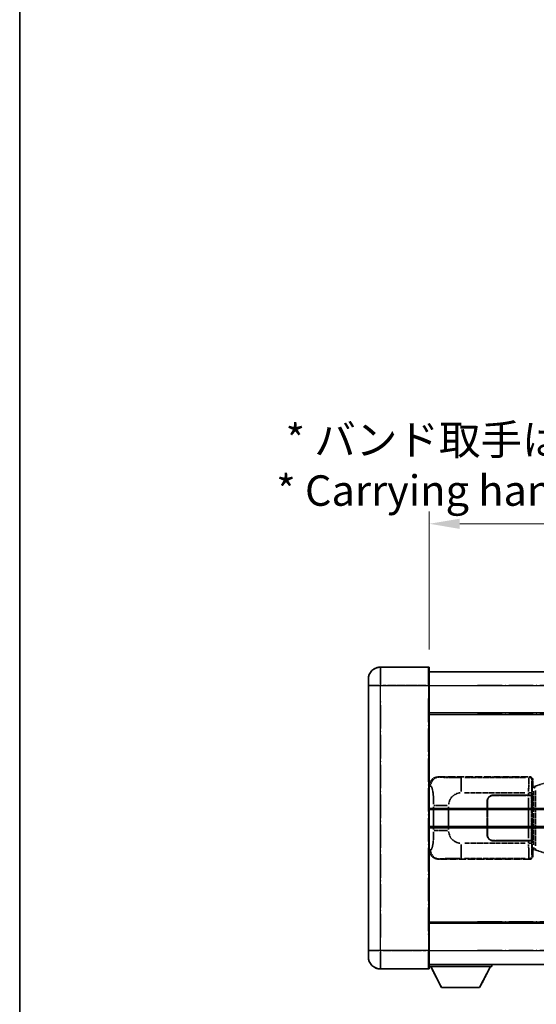
# Model space of a CAD drawing. Units: millimetres. Extents: x 6 to 12001, y 8 to 1554.
# Drawn here: x 6 to 175, y 235 to 558 of the extents above; entities that cross this region are included whole.
import ezdxf

# ---------------------------------------------------------------- set-up
doc = ezdxf.new("R2010")
doc.units = ezdxf.units.MM
doc.linetypes.add('LONG_DASH_DOTTED', pattern=[0.61, 0.48, -0.06, 0.01, -0.06])
for name, color, linetype, lineweight in [('Border (ISO)', 7, 'Continuous', 35), ('Dimension (ISO)', 7, 'Continuous', 18), ('Overlay (ISO)', 7, 'LONG_DASH_DOTTED', 35), ('Visible (ISO)', 7, 'Continuous', 35), ('Visible Narrow (ISO)', 7, 'Continuous', 25)]:
    doc.layers.add(name, color=color, linetype=linetype, lineweight=lineweight)
doc.styles.add('Note Text (TK)', font='MS PGothic.ttf')
doc.dimstyles.new('Default - Method 1b (TK)', dxfattribs={"dimscale": 4, "dimtxt": 2.5, "dimasz": 2.5, "dimexe": 1, "dimexo": 1.5, "dimgap": 1, "dimtad": 1, "dimtoh": 1, "dimrnd": 1e-08, "dimdsep": 46, "dimtxsty": 'Note Text (TK)', "dimcen": 0.09, "dimdle": 5, "dimclrd": 100, "dimclre": 100, "dimclrt": 7, "dimadec": 1, "dimazin": 1, "dimtfac": 1, "dimtmove": 0, "dimatfit": 3, "dimfxl": 0, "dimtolj": 1, "dimlwd": -1, "dimlwe": -1, "dimarcsym": 0})

# ---------------------------------------------------------------- blocks, each defined once
blk = doc.blocks.new('図面枠 tk図枠')
at = {"layer": 'Border (ISO)'}
blk.add_line((14.5, 289), (14.5, 8), dxfattribs=at)
blk = doc.blocks.new('*D41')
at = {"layer": 'Defpoints', "color": 0, "transparency": 16777216}
for p in [(457.71, 392.88), (140.21, 345.63), (457.71, 344.88)]:
    blk.add_point(p, dxfattribs=at)
at = {"layer": 'Dimension (ISO)', "color": 100, "transparency": 16777216}
for p, q in [((140.21, 351.63), (140.21, 396.88)), ((457.71, 350.88), (457.71, 396.88)), ((150.21, 392.88), (447.71, 392.88))]:
    blk.add_line(p, q, dxfattribs=at)
for points in [[(150.21, 394.54), (150.21, 391.21), (140.21, 392.88)], [(447.71, 394.54), (447.71, 391.21), (457.71, 392.88)]]:
    blk.add_solid(points, dxfattribs=at)
at = {"layer": 'Dimension (ISO)', "color": 7, "transparency": 16777216, "insert": (89.99, 412.11), "char_height": 10, "attachment_point": 4, "style": 'Note Text (TK)'}
blk.add_mtext('\\A1; \\fＭＳ Ｐゴシック|b0|i0;\\H10.0000;* バンド取手は任意の位置に固定できます。\\P\\fＭＳ Ｐゴシック|b0|i0;\\H10.0000;* Carrying handle location can be freely affixed within denoted range.', dxfattribs=at)

msp = doc.modelspace()

# ---------------------------------------------------------------- linework, layer by layer
at = {"layer": 'Overlay (ISO)', "ltscale": 2.541206}
for p, q in [((139.9638, 345.8776), (124.2138, 345.8776)), ((139.9638, 345.8776), (124.2138, 345.8776)), ((124.2138, 246.8776), (139.9638, 246.8776)), ((124.2138, 246.8776), (139.9638, 246.8776))]:
    msp.add_line(p, q, dxfattribs=at)
at = {"layer": 'Overlay (ISO)', "ltscale": 1.368543}
for p, q in [((124.2138, 345.8591), (124.2138, 340.3484)), ((124.2138, 345.8591), (124.2138, 340.3484)), ((139.9638, 340.3484), (139.9638, 345.8591)), ((139.9638, 340.3484), (139.9638, 345.8591)), ((124.2138, 252.4069), (124.2138, 246.8961)), ((124.2138, 252.4069), (124.2138, 246.8961)), ((139.9638, 246.8961), (139.9638, 252.4069)), ((139.9638, 246.8961), (139.9638, 252.4069))]:
    msp.add_line(p, q, dxfattribs=at)
at = {"layer": 'Overlay (ISO)', "ltscale": 1.457251}
for p, q in [((140.2138, 345.6276), (140.2138, 339.8776)), ((140.2138, 345.6276), (140.2138, 339.8776)), ((140.2138, 252.8776), (140.2138, 247.1276)), ((140.2138, 252.8776), (140.2138, 247.1276))]:
    msp.add_line(p, q, dxfattribs=at)
at = {"layer": 'Overlay (ISO)', "ltscale": 18.588993}
for p, q in [((140.2138, 344.3776), (457.7138, 344.3776)), ((140.2138, 344.3776), (457.7138, 344.3776)), ((140.2138, 330.8776), (457.7138, 330.8776)), ((140.2138, 330.8776), (457.7138, 330.8776)), ((140.2138, 261.8776), (457.7138, 261.8776)), ((140.2138, 261.8776), (457.7138, 261.8776)), ((140.2138, 248.3776), (457.7138, 248.3776)), ((140.2138, 248.3776), (457.7138, 248.3776))]:
    msp.add_line(p, q, dxfattribs=at)
at = {"layer": 'Overlay (ISO)', "ltscale": 0.506805}
for p, q in [((120.2138, 339.8776), (120.2138, 341.8776)), ((120.2138, 339.8776), (120.2138, 341.8776)), ((120.2138, 250.8776), (120.2138, 252.8776)), ((120.2138, 250.8776), (120.2138, 252.8776))]:
    msp.add_line(p, q, dxfattribs=at)
at = {"layer": 'Overlay (ISO)', "ltscale": 17.827869}
for p, q in [((120.2138, 339.8776), (120.2138, 252.8776)), ((120.2138, 339.8776), (120.2138, 252.8776)), ((140.2138, 252.8776), (140.2138, 339.8776)), ((140.2138, 252.8776), (140.2138, 339.8776))]:
    msp.add_line(p, q, dxfattribs=at)
at = {"layer": 'Overlay (ISO)', "ltscale": 0.912328}
for p, q in [((123.8999, 339.8776), (120.2261, 339.8776)), ((123.8999, 339.8776), (120.2261, 339.8776)), ((123.8999, 252.8776), (120.2261, 252.8776)), ((123.8999, 252.8776), (120.2261, 252.8776))]:
    msp.add_line(p, q, dxfattribs=at)
at = {"layer": 'Overlay (ISO)', "ltscale": 2.287076}
for p, q in [((125.0013, 339.8776), (139.1763, 339.8776)), ((125.0013, 339.8776), (139.1763, 339.8776)), ((139.1763, 252.8776), (125.0013, 252.8776)), ((139.1763, 252.8776), (125.0013, 252.8776))]:
    msp.add_line(p, q, dxfattribs=at)
at = {"layer": 'Overlay (ISO)', "ltscale": 0.056927}
for p, q in [((139.9834, 339.8776), (140.213, 339.8776)), ((139.9834, 339.8776), (140.213, 339.8776)), ((139.9834, 252.8776), (140.213, 252.8776)), ((139.9834, 252.8776), (140.213, 252.8776))]:
    msp.add_line(p, q, dxfattribs=at)
at = {"layer": 'Overlay (ISO)', "ltscale": 16.730093}
for p, q in [((156.0888, 339.8776), (441.8388, 339.8776)), ((156.0888, 339.8776), (441.8388, 339.8776)), ((156.0888, 330.3776), (441.8388, 330.3776)), ((156.0888, 330.3776), (441.8388, 330.3776)), ((156.0888, 262.3776), (441.8388, 262.3776)), ((156.0888, 262.3776), (441.8388, 262.3776)), ((156.0888, 252.8776), (441.8388, 252.8776)), ((156.0888, 252.8776), (441.8388, 252.8776))]:
    msp.add_line(p, q, dxfattribs=at)
at = {"layer": 'Overlay (ISO)', "ltscale": 16.045082}
for p, q in [((124.2138, 257.2276), (124.2138, 335.5276)), ((124.2138, 257.2276), (124.2138, 335.5276)), ((139.9638, 335.5276), (139.9638, 257.2276)), ((139.9638, 335.5276), (139.9638, 257.2276))]:
    msp.add_line(p, q, dxfattribs=at)
at = {"layer": 'Overlay (ISO)', "ltscale": 0.310031}
for p, q in [((140.2341, 306.8921), (140.6007, 306.8263)), ((140.6007, 285.929), (140.2341, 285.8631))]:
    msp.add_line(p, q, dxfattribs=at)
at = {"layer": 'Overlay (ISO)', "ltscale": 4.834805}
for p, q in [((143.2496, 309.8776), (173.2144, 309.8776)), ((173.2144, 282.8776), (143.2496, 282.8776))]:
    msp.add_line(p, q, dxfattribs=at)
at = {"layer": 'Overlay (ISO)', "ltscale": 0.240796}
for p, q in [((143.5501, 309.8236), (143.2654, 309.8748)), ((143.2654, 282.8805), (143.5501, 282.9316))]:
    msp.add_line(p, q, dxfattribs=at)
at = {"layer": 'Overlay (ISO)', "ltscale": 1.11509}
for p, q in [((150.7034, 305.0312), (150.7034, 309.6164)), ((150.7034, 283.1388), (150.7034, 287.7241))]:
    msp.add_line(p, q, dxfattribs=at)
at = {"layer": 'Overlay (ISO)', "ltscale": 3.235035}
for p, q in [((171.8674, 309.6446), (151.8173, 309.6446)), ((151.8173, 283.1107), (171.8674, 283.1107))]:
    msp.add_line(p, q, dxfattribs=at)
at = {"layer": 'Overlay (ISO)', "ltscale": 0.970335}
for p, q in [((173.2027, 309.866), (172.9929, 309.6562)), ((173.9923, 308.6568), (174.2021, 308.8666)), ((172.9929, 283.0991), (173.2027, 282.8893)), ((174.2021, 283.8887), (173.9923, 284.0984))]:
    msp.add_line(p, q, dxfattribs=at)
at = {"layer": 'Overlay (ISO)', "ltscale": 0.888422}
for p, q in [((174.0217, 306.6856), (174.2138, 306.8776)), ((174.2138, 285.8776), (174.0217, 286.0697))]:
    msp.add_line(p, q, dxfattribs=at)
at = {"layer": 'Overlay (ISO)', "ltscale": 0.322704}
for p, q in [((174.2138, 308.8782), (174.2138, 306.8776)), ((174.2138, 285.8776), (174.2138, 283.877))]:
    msp.add_line(p, q, dxfattribs=at)
at = {"layer": 'Overlay (ISO)', "ltscale": 0.179562}
for p, q in [((175.3233, 306.9635), (174.3392, 306.6683)), ((174.3392, 286.087), (175.3233, 285.7918))]:
    msp.add_line(p, q, dxfattribs=at)
at = {"layer": 'Overlay (ISO)', "ltscale": 1.201259}
for p, q in [((180.8038, 308.6076), (175.3233, 306.9635)), ((175.3233, 285.7918), (180.8038, 284.1476))]:
    msp.add_line(p, q, dxfattribs=at)
at = {"layer": 'Overlay (ISO)', "ltscale": 3.215458}
for p, q in [((151.8106, 304.6476), (171.7393, 304.6476)), ((171.7393, 288.1077), (151.8106, 288.1077))]:
    msp.add_line(p, q, dxfattribs=at)
at = {"layer": 'Overlay (ISO)', "ltscale": 1.876872}
for p, q in [((161.2138, 303.8776), (172.8465, 303.8776)), ((172.8465, 288.8776), (161.2138, 288.8776))]:
    msp.add_line(p, q, dxfattribs=at)
at = {"layer": 'Overlay (ISO)', "ltscale": 1.867558}
for p, q in [((161.2138, 303.7776), (172.7888, 303.7776)), ((172.7888, 288.9776), (161.2138, 288.9776))]:
    msp.add_line(p, q, dxfattribs=at)
at = {"layer": 'Overlay (ISO)', "ltscale": 0.253352}
for p, q in [((172.7888, 303.7776), (173.7888, 303.7776)), ((173.7888, 288.9776), (172.7888, 288.9776))]:
    msp.add_line(p, q, dxfattribs=at)
at = {"layer": 'Overlay (ISO)', "ltscale": 0.111713}
for p, q in [((172.8465, 304.6091), (172.8465, 303.9161)), ((173.8459, 303.9161), (173.8459, 304.6091)), ((172.8465, 288.8391), (172.8465, 288.1462)), ((173.8459, 288.1462), (173.8459, 288.8391))]:
    msp.add_line(p, q, dxfattribs=at)
at = {"layer": 'Overlay (ISO)', "ltscale": 0.24772}
for p, q in [((173.8459, 303.8776), (172.8465, 303.8776)), ((172.8465, 288.8776), (173.8459, 288.8776))]:
    msp.add_line(p, q, dxfattribs=at)
at = {"layer": 'Overlay (ISO)', "ltscale": 0.222938}
for p, q in [((173.8403, 304.6476), (172.9232, 304.6476)), ((172.9232, 288.1077), (173.8403, 288.1077))]:
    msp.add_line(p, q, dxfattribs=at)
at = {"layer": 'Overlay (ISO)', "ltscale": 2.387921}
msp.add_line((173.7888, 303.7776), (173.7888, 288.9776), dxfattribs=at)
at = {"layer": 'Overlay (ISO)', "ltscale": 0.005535}
for p, q in [((173.8459, 303.8776), (173.8471, 303.8776)), ((173.8471, 288.8776), (173.8459, 288.8776))]:
    msp.add_line(p, q, dxfattribs=at)
at = {"layer": 'Overlay (ISO)', "ltscale": 2.420192}
msp.add_line((173.8471, 303.8776), (173.8471, 288.8776), dxfattribs=at)
at = {"layer": 'Overlay (ISO)', "ltscale": 3.326328}
msp.add_line((174.0217, 286.0697), (174.0217, 306.6856), dxfattribs=at)
at = {"layer": 'Overlay (ISO)', "ltscale": 0.029277}
for p, q in [((174.2038, 306.6276), (174.0217, 306.6276)), ((174.0217, 286.1276), (174.2038, 286.1276))]:
    msp.add_line(p, q, dxfattribs=at)
at = {"layer": 'Overlay (ISO)', "ltscale": 0.036996}
for p, q in [((174.0345, 306.1276), (174.2644, 306.1276)), ((174.2644, 286.6276), (174.0345, 286.6276))]:
    msp.add_line(p, q, dxfattribs=at)
at = {"layer": 'Overlay (ISO)', "ltscale": 0.022712}
for p, q in [((174.3392, 306.6683), (174.2038, 306.6276)), ((174.2038, 286.1276), (174.3392, 286.087))]:
    msp.add_line(p, q, dxfattribs=at)
at = {"layer": 'Overlay (ISO)', "ltscale": 0.127306}
for p, q in [((174.2771, 306.1276), (174.2038, 306.6276)), ((174.2771, 286.6276), (174.2038, 286.1276))]:
    msp.add_line(p, q, dxfattribs=at)
at = {"layer": 'Overlay (ISO)', "ltscale": 0.031087}
for p, q in [((174.2874, 306.1307), (174.4726, 306.1863)), ((174.4726, 286.569), (174.2874, 286.6245))]:
    msp.add_line(p, q, dxfattribs=at)
at = {"layer": 'Overlay (ISO)', "ltscale": 0.113954}
for p, q in [((174.4716, 306.2269), (174.3396, 306.6668)), ((174.4716, 286.5283), (174.3396, 286.0885))]:
    msp.add_line(p, q, dxfattribs=at)
at = {"layer": 'Overlay (ISO)', "ltscale": 2.849565}
msp.add_line((174.4829, 305.2082), (174.4829, 287.5471), dxfattribs=at)
at = {"layer": 'Overlay (ISO)', "ltscale": 0.112415}
for p, q in [((174.5186, 306.2054), (175.1115, 306.4722)), ((175.1115, 286.283), (174.5186, 286.5498))]:
    msp.add_line(p, q, dxfattribs=at)
at = {"layer": 'Overlay (ISO)', "ltscale": 2.935309}
msp.add_line((175.1389, 287.2814), (175.1389, 305.4739), dxfattribs=at)
at = {"layer": 'Overlay (ISO)', "ltscale": 1.001037}
for p, q in [((141.7401, 300.515), (146.2264, 300.515)), ((146.2264, 292.2403), (141.7401, 292.2403))]:
    msp.add_line(p, q, dxfattribs=at)
at = {"layer": 'Overlay (ISO)', "ltscale": 1.774781}
for p, q in [((159.2138, 290.8776), (159.2138, 301.8776)), ((159.3138, 290.8776), (159.3138, 301.8776))]:
    msp.add_line(p, q, dxfattribs=at)
at = {"layer": 'Overlay (ISO)', "ltscale": 2.149119}
msp.add_line((172.7888, 303.0376), (172.7888, 289.7176), dxfattribs=at)
at = {"layer": 'Overlay (ISO)', "ltscale": 1.201531}
for p, q in [((141.6627, 300.1012), (141.6627, 292.654)), ((146.5708, 292.654), (146.5708, 300.1012))]:
    msp.add_line(p, q, dxfattribs=at)
at = {"layer": 'Overlay (ISO)', "ltscale": 0.016035}
for p, q in [((159.3138, 298.8776), (159.2138, 298.8776)), ((159.3138, 298.3776), (159.2138, 298.3776)), ((159.2138, 294.3776), (159.3138, 294.3776)), ((159.2138, 293.8776), (159.3138, 293.8776))]:
    msp.add_line(p, q, dxfattribs=at)
at = {"layer": 'Overlay (ISO)', "ltscale": 3.323767}
msp.add_line((140.2138, 247.6776), (160.8138, 247.6776), dxfattribs=at)
msp.add_line((140.2138, 247.6776), (160.8138, 247.6776), dxfattribs=at)
at = {"layer": 'Overlay (ISO)', "ltscale": 1.376751}
for p, q in [((144.2638, 240.7776), (140.7138, 247.6776)), ((144.2638, 240.7776), (140.7138, 247.6776)), ((156.7638, 240.7776), (160.3138, 247.6776)), ((156.7638, 240.7776), (160.3138, 247.6776))]:
    msp.add_line(p, q, dxfattribs=at)
at = {"layer": 'Overlay (ISO)', "ltscale": 0.112847}
msp.add_line((160.8138, 248.3776), (160.8138, 247.6776), dxfattribs=at)
msp.add_line((160.8138, 248.3776), (160.8138, 247.6776), dxfattribs=at)
at = {"layer": 'Overlay (ISO)', "ltscale": 2.01681}
msp.add_line((144.2638, 240.7776), (156.7638, 240.7776), dxfattribs=at)
msp.add_line((144.2638, 240.7776), (156.7638, 240.7776), dxfattribs=at)
at = {"layer": 'Overlay (ISO)', "ltscale": 1.013709}
for centre, start, end in [((124.2138, 341.8776), 90, 180), ((124.2138, 341.8776), 90, 180), ((124.2138, 250.8776), 180, 270), ((124.2138, 250.8776), 180, 270)]:
    msp.add_arc(centre, 4, start, end, dxfattribs=at)
at = {"layer": 'Overlay (ISO)', "ltscale": 0.063263}
for centre, start, end in [((139.9638, 345.6276), 0, 90), ((139.9638, 345.6276), 0, 90), ((139.9638, 247.1276), 270, 0), ((139.9638, 247.1276), 270, 0)]:
    msp.add_arc(centre, 0.25, start, end, dxfattribs=at)
at = {"layer": 'Overlay (ISO)', "ltscale": 0.942579}
for centre, start, end in [((150.7034, 300.515), 94.5, 175.5), ((150.7034, 292.2403), 184.5, 265.5)]:
    msp.add_arc(centre, 4.1326, start, end, dxfattribs=at)
at = {"layer": 'Overlay (ISO)', "ltscale": 0.506805}
for centre, start, end in [((161.2138, 301.8776), 90, 180), ((161.2138, 290.8776), 180, 270)]:
    msp.add_arc(centre, 2, start, end, dxfattribs=at)
at = {"layer": 'Overlay (ISO)', "ltscale": 0.481459}
for centre, start, end in [((161.2138, 301.8776), 90, 180), ((161.2138, 290.8776), 180, 270)]:
    msp.add_arc(centre, 1.9, start, end, dxfattribs=at)
at = {"layer": 'Overlay (ISO)', "ltscale": 0.762736}
for centre, major_axis, start_param, end_param in [((143.2699, 306.8758), (-3.0098, 0.5407), 4.89350406, 6.4576412), ((143.2699, 285.8795), (-3.0098, -0.5407), 6.10872941, 7.67286655)]:
    msp.add_ellipse(centre, major_axis=major_axis, ratio=0.98105095, start_param=start_param, end_param=end_param, dxfattribs=at)
at = {"layer": 'Overlay (ISO)', "ltscale": 0.68132}
for centre, major_axis, start_param, end_param in [((143.5659, 306.8226), (0.5305, 2.9527), 0.25932194, 1.66704536), ((143.5659, 285.9326), (0.5305, -2.9527), 4.61613994, 6.02386337)]:
    msp.add_ellipse(centre, major_axis=major_axis, ratio=0.98105095, start_param=start_param, end_param=end_param, dxfattribs=at)
at = {"layer": 'Overlay (ISO)', "ltscale": 1.115303}
for centre, start_param, end_param in [((172.9862, 304.6476), 3.25329373, 4.63559449), ((172.9862, 288.1077), 4.78918347, 6.17148424)]:
    msp.add_ellipse(centre, major_axis=(0, -5), ratio=0.02793662, start_param=start_param, end_param=end_param, dxfattribs=at)
at = {"layer": 'Overlay (ISO)', "ltscale": 0.22783}
for centre, major_axis in [((172.9813, 308.6452), (0.7071, -0.7071)), ((172.9813, 284.1101), (-0.7071, -0.7071))]:
    msp.add_ellipse(centre, major_axis=major_axis, ratio=0.99878277, start_param=0.86448607, end_param=2.27710659, dxfattribs=at)
at = {"layer": 'Overlay (ISO)', "ltscale": 0.253212}
for centre, major_axis in [((173.2132, 308.877), (0.708, 0.708)), ((173.2132, 283.8782), (0.708, -0.708))]:
    msp.add_ellipse(centre, major_axis=major_axis, ratio=0.99878277, start_param=5.49839613, end_param=7.06797448, dxfattribs=at)
at = {"layer": 'Overlay (ISO)', "ltscale": 0.892317}
for centre, start_param, end_param in [((173.9856, 304.6476), 0.11170107, 1.49400184), ((173.9856, 288.1077), 1.64759081, 3.02989158)]:
    msp.add_ellipse(centre, major_axis=(0, 4), ratio=0.03492077, start_param=start_param, end_param=end_param, dxfattribs=at)
at = {"layer": 'Overlay (ISO)', "ltscale": 0.100183}
for centre, major_axis, start_param, end_param in [((175.4669, 306.4846), (-0.1437, 0.4789), 0.06905721, 1.31208708), ((175.4669, 286.2707), (-0.1437, -0.4789), 4.97109822, 6.21412809)]:
    msp.add_ellipse(centre, major_axis=major_axis, ratio=0.6398634, start_param=start_param, end_param=end_param, dxfattribs=at)
at = {"layer": 'Overlay (ISO)', "ltscale": 1.388359}
msp.add_open_spline([(140.6998, 306.8031), (140.8146, 306.7648), (140.9352, 306.6733), (141.0518, 306.4096), (141.2396, 305.9849), (141.4138, 305.1187), (141.5208, 304.0666), (141.6025, 303.2626), (141.6442, 302.3715), (141.6567, 301.5666), (141.6601, 301.3493), (141.6615, 301.1377), (141.6622, 300.9329)], degree=3, knots=[0.05, 0.05, 0.05, 0.05, 0.265590793, 0.265590793, 0.265590793, 0.612901129, 0.612901129, 0.612901129, 0.878333796, 0.878333796, 0.878333796, 0.95, 0.95, 0.95, 0.95], dxfattribs=at)
at = {"layer": 'Overlay (ISO)', "ltscale": 1.422253}
msp.add_open_spline([(150.3092, 309.6447), (149.8649, 309.6449), (149.3673, 309.6459), (148.8317, 309.6492), (147.8732, 309.6552), (146.8228, 309.6688), (145.9627, 309.6891), (145.1407, 309.7086), (144.4812, 309.7345), (144.1014, 309.7606), (143.8724, 309.7764), (143.7405, 309.7924), (143.6442, 309.8075)], degree=3, knots=[0.05, 0.05, 0.05, 0.05, 0.212702167, 0.212702167, 0.212702167, 0.503893992, 0.503893992, 0.503893992, 0.782203362, 0.782203362, 0.782203362, 0.95, 0.95, 0.95, 0.95], dxfattribs=at)
at = {"layer": 'Overlay (ISO)', "ltscale": 1.388645}
msp.add_open_spline([(141.662, 291.8224), (141.6602, 291.3376), (141.6535, 290.8147), (141.6309, 290.2715), (141.5864, 289.2003), (141.4799, 288.1058), (141.3255, 287.3169), (141.1956, 286.6528), (141.0389, 286.2383), (140.8838, 286.0682), (140.8215, 285.9999), (140.7598, 285.9684), (140.6997, 285.9505)], degree=3, knots=[0.05, 0.05, 0.05, 0.05, 0.21983104, 0.21983104, 0.21983104, 0.554777845, 0.554777845, 0.554777845, 0.836790829, 0.836790829, 0.836790829, 0.95, 0.95, 0.95, 0.95], dxfattribs=at)
at = {"layer": 'Overlay (ISO)', "ltscale": 1.422246}
msp.add_open_spline([(143.6444, 282.9477), (143.7453, 282.9635), (143.8851, 282.9802), (144.1321, 282.9967), (144.5773, 283.0265), (145.3772, 283.055), (146.3697, 283.075), (147.2335, 283.0925), (148.2142, 283.1031), (149.0973, 283.1075), (149.5314, 283.1097), (149.9388, 283.1104), (150.3086, 283.1106)], degree=3, knots=[0.05, 0.05, 0.05, 0.05, 0.224983239, 0.224983239, 0.224983239, 0.540435735, 0.540435735, 0.540435735, 0.815011713, 0.815011713, 0.815011713, 0.95, 0.95, 0.95, 0.95], dxfattribs=at)
at = {"layer": 'Visible (ISO)'}
for p, q in [((139.9638, 345.8776), (124.2138, 345.8776)), ((140.2138, 345.6276), (140.2138, 339.8776)), ((140.2138, 344.3776), (457.7138, 344.3776)), ((120.2138, 339.8776), (120.2138, 341.8776)), ((120.2138, 339.8776), (120.2138, 252.8776)), ((140.2138, 252.8776), (140.2138, 339.8776)), ((140.2138, 330.8776), (457.7138, 330.8776)), ((140.2138, 299.1276), (196.4638, 299.1276)), ((140.2138, 293.6276), (196.4638, 293.6276)), ((140.2138, 261.8776), (457.7138, 261.8776)), ((120.2138, 250.8776), (120.2138, 252.8776)), ((140.2138, 252.8776), (140.2138, 247.1276)), ((124.2138, 246.8776), (139.9638, 246.8776)), ((140.2138, 248.3776), (457.7138, 248.3776)), ((140.2138, 247.6776), (160.8138, 247.6776)), ((144.2638, 240.7776), (140.7138, 247.6776)), ((156.7638, 240.7776), (160.3138, 247.6776)), ((160.8138, 248.3776), (160.8138, 247.6776)), ((144.2638, 240.7776), (156.7638, 240.7776))]:
    msp.add_line(p, q, dxfattribs=at)
for centre, radius, start, end in [((124.2138, 341.8776), 4, 90, 180), ((139.9638, 345.6276), 0.25, 0, 90), ((124.2138, 250.8776), 4, 180, 270), ((139.9638, 247.1276), 0.25, 270, 0)]:
    msp.add_arc(centre, radius, start, end, dxfattribs=at)
at = {"layer": 'Visible Narrow (ISO)'}
for p, q in [((124.2138, 345.8776), (124.2138, 339.8776)), ((139.9638, 339.8776), (139.9638, 345.8776)), ((124.2138, 339.8776), (120.2138, 339.8776)), ((124.2138, 339.8776), (139.9638, 339.8776)), ((124.2138, 252.8776), (124.2138, 339.8776)), ((139.9638, 339.8776), (140.2138, 339.8776)), ((139.9638, 339.8776), (139.9638, 252.8776)), ((140.2138, 339.8776), (457.7138, 339.8776)), ((140.2138, 330.3776), (457.7138, 330.3776)), ((140.2138, 299.6276), (196.4638, 299.6276)), ((140.2138, 293.1276), (196.4638, 293.1276)), ((140.2138, 262.3776), (457.7138, 262.3776)), ((124.2138, 252.8776), (120.2138, 252.8776)), ((139.9638, 252.8776), (124.2138, 252.8776)), ((124.2138, 252.8776), (124.2138, 246.8776)), ((139.9638, 252.8776), (140.2138, 252.8776)), ((139.9638, 246.8776), (139.9638, 252.8776)), ((140.2138, 252.8776), (457.7138, 252.8776))]:
    msp.add_line(p, q, dxfattribs=at)

# ---------------------------------------------------------------- block references
at = {"xscale": 4, "yscale": 4, "zscale": 4}
msp.add_blockref('図面枠 tk図枠', (-52.2568, -23.5311), dxfattribs=at)

# ---------------------------------------------------------------- dimensions: what is measured, and where the dimension line sits
at = {"layer": 'Dimension (ISO)', "color": 100, "true_color": 0x00ff3f}
dim = msp.add_linear_dim(base=(457.7138, 392.8776), p1=(140.2138, 345.6276), p2=(457.7138, 344.8776), text=' \\fＭＳ Ｐゴシック|b0|i0;\\H10.0000;* バンド取手は任意の位置に固定できます。\\P\\fＭＳ Ｐゴシック|b0|i0;\\H10.0000;* Carrying handle location can be freely affixed within denoted range.', dimstyle='Default - Method 1b (TK)', override={"dimgap": 1, "dimtoh": 0, "dimdec": 2, "dimtol": 0, "dimlim": 0, "dimtp": 0, "dimtm": 0, "dimtdec": 2, "dimtofl": 0, "dimatfit": 1}, dxfattribs=at)
dim.commit()
dim.dimension.update_dxf_attribs({"geometry": '*D41', "text_midpoint": (298.9638, 392.8776), "dimtype": 160})

doc.saveas('drawing.dxf')
